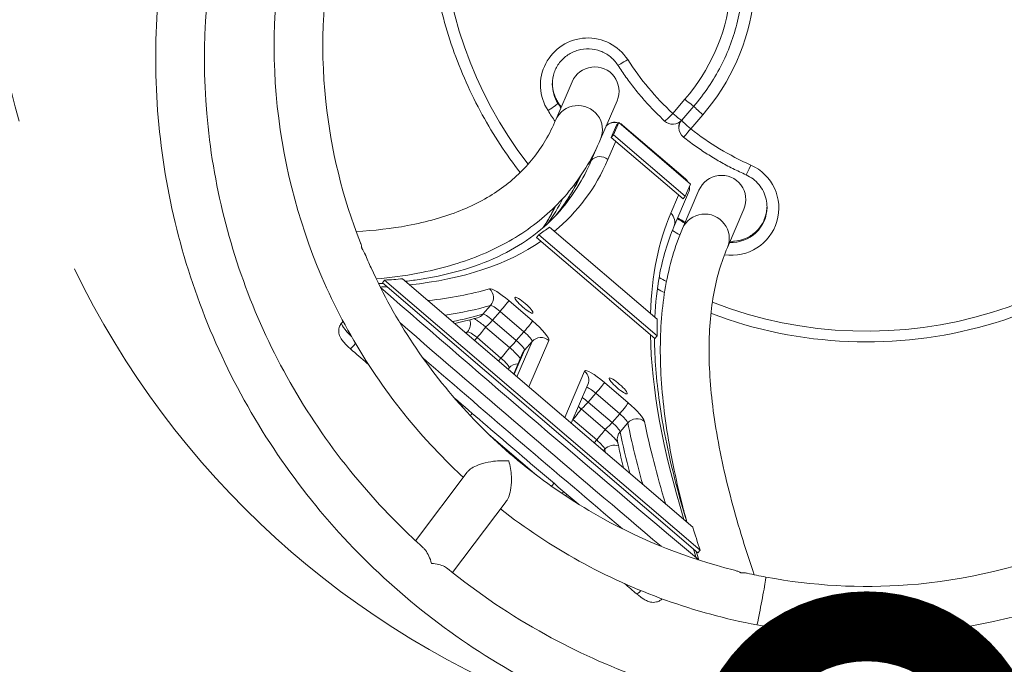
# Model space of a CAD drawing. Extents: x -14271 to -7971, y 8866 to 13321.
# Drawn here: x -9168 to -9088, y 10180 to 10232 of the extents above; entities that cross this region are included whole.
import ezdxf

# ---------------------------------------------------------------- set-up
doc = ezdxf.new("R2010")
doc.units = 0
doc.header["$MEASUREMENT"] = 0
doc.header["$PDMODE"] = 1
doc.linetypes.add('PHANTOM', pattern=[63.5, 31.75, -6.35, 6.35, -6.35, 6.35, -6.35])
doc.layers.get('0').update_dxf_attribs({"linetype": 'CONTINUOUS'})
doc.layers.get('DefPoints').update_dxf_attribs({"linetype": 'CONTINUOUS'})
for name, color, linetype, lineweight in [('FRAM3', 1, 'CONTINUOUS', 50), ('外形線', 7, 'CONTINUOUS', 18), ('寸法線', 3, 'CONTINUOUS', 18), ('想像線', 11, 'PHANTOM', 13)]:
    doc.layers.add(name, color=color, linetype=linetype, lineweight=lineweight)
doc.styles.get("Standard").update_dxf_attribs({"font": 'TXT.SHX', "bigfont": 'bigfont.shx'})
doc.dimstyles.new('100-15', dxfattribs={"dimscale": 15, "dimtxt": 3, "dimasz": 3, "dimexe": 0, "dimexo": 1, "dimgap": 1, "dimtad": 3, "dimdec": 0, "dimlfac": 6.666667, "dimdsep": 46, "dimtxsty": 'Standard', "dimblk": 'DOTSMALL', "dimcen": 0, "dimclrd": 256, "dimclre": 256, "dimclrt": 7, "dimadec": 3, "dimazin": 2, "dimtfac": 1, "dimtdec": 0, "dimtix": 1, "dimtmove": 2, "dimatfit": 2, "dimldrblk": 'OPEN', "dimfxl": 0, "dimtolj": 1, "dimlwd": -1, "dimlwe": -1, "dimarcsym": 0})

# ---------------------------------------------------------------- blocks, each defined once
blk = doc.blocks.new('_DotSmall')
at = {"layer": 'FRAM3', "color": 0, "const_width": 0.5}
blk.add_lwpolyline([(-0.0625, 0, 1), (0.0625, 0, 1)], format="xyb", close=True, dxfattribs=at)
blk = doc.blocks.new('*D17')
at = {"layer": 'DefPoints', "color": 0}
for p in [(-9099.367, 10583.515), (-9099.367, 9902.026), (-8611.607, 9902.026)]:
    blk.add_point(p, dxfattribs=at)
at = {"layer": '寸法線'}
for p, q in [((-9084.367, 10583.515), (-8611.607, 10583.515)), ((-8611.607, 10583.515), (-8611.607, 9902.026)), ((-9084.367, 9902.026), (-8611.607, 9902.026))]:
    blk.add_line(p, q, dxfattribs=at)
at = {"layer": '寸法線', "xscale": 45, "yscale": 45, "zscale": 45}
for p, rotation in [((-8611.607, 10583.515), 90), ((-8611.607, 9902.026), 270)]:
    blk.add_blockref('_DotSmall', p, dxfattribs=dict(at, rotation=rotation))
at = {"layer": '寸法線', "color": 7, "insert": (-8649.107, 10242.771), "char_height": 45, "attachment_point": 5, "rotation": 90}
blk.add_mtext('\\A1;4600', dxfattribs=at)
blk = doc.blocks.new('_OPEN')
at = {"color": 0, "linetype": 'ByBlock'}
for p, q in [((-1, 0.1667), (0, 0)), ((0, 0), (-1, -0.1667)), ((0, 0), (-1, 0))]:
    blk.add_line(p, q, dxfattribs=at)
blk = doc.blocks.new('*D19')
at = {"layer": 'DefPoints', "color": 0}
for p in [(-9099.327, 10172.026), (-9099.367, 9902.026), (-9099.367, 9902.026)]:
    blk.add_point(p, dxfattribs=at)
at = {"layer": '寸法線'}
for p, q in [((-9114.327, 10172.026), (-9099.367, 10172.026)), ((-9099.367, 10172.026), (-9099.367, 9902.026)), ((-9114.367, 9902.026), (-9099.367, 9902.026))]:
    blk.add_line(p, q, dxfattribs=at)
at = {"layer": '寸法線', "xscale": 45, "yscale": 45, "zscale": 45}
for p, rotation in [((-9099.367, 10172.026), 90), ((-9099.367, 9902.026), 270)]:
    blk.add_blockref('_DotSmall', p, dxfattribs=dict(at, rotation=rotation))
at = {"layer": '寸法線', "color": 7, "insert": (-9136.867, 10037.026), "char_height": 45, "attachment_point": 5, "rotation": 90}
blk.add_mtext('\\A1;1800', dxfattribs=at)

msp = doc.modelspace()

# ---------------------------------------------------------------- linework, layer by layer
at = {"layer": '外形線'}
for p, q in [((-9124.383, 10224.032), (-9123.068, 10227.104)), ((-9124.21, 10225.379), (-9124.21, 10225.462)), ((-9120.779, 10222.489), (-9119.454, 10225.584)), ((-9114.978, 10224.558), (-9113.999, 10225.692)), ((-9113.278, 10225.153), (-9114.256, 10224.019)), ((-9119.321, 10223.823), (-9119.742, 10222.841)), ((-9119.506, 10223.613), (-9119.321, 10223.823)), ((-9119.321, 10223.823), (-9113.543, 10218.875)), ((-9112.554, 10224.455), (-9113.533, 10223.321)), ((-9119.506, 10223.613), (-9119.927, 10222.63)), ((-9119.015, 10223.605), (-9119.029, 10223.573)), ((-9113.959, 10219.275), (-9119.015, 10223.605)), ((-9119.013, 10223.622), (-9113.956, 10219.293)), ((-9114.485, 10223.404), (-9114.485, 10223.487)), ((-9119.565, 10222.32), (-9120.196, 10220.849)), ((-9119.927, 10222.63), (-9119.742, 10222.841)), ((-9114.148, 10217.681), (-9119.927, 10222.63)), ((-9113.964, 10217.892), (-9119.742, 10222.841)), ((-9121.535, 10220.762), (-9121.082, 10221.82)), ((-9121.811, 10220.446), (-9121.535, 10220.762)), ((-9113.973, 10219.243), (-9113.959, 10219.275)), ((-9114.187, 10215.301), (-9112.871, 10218.373)), ((-9113.964, 10217.892), (-9113.543, 10218.875)), ((-9115.139, 10216.519), (-9114.509, 10217.991)), ((-9113.7, 10218.194), (-9114.881, 10215.439)), ((-9114.148, 10217.681), (-9113.964, 10217.892)), ((-9110.583, 10213.757), (-9109.258, 10216.852)), ((-9124.899, 10215.413), (-9116.23, 10207.99)), ((-9125.927, 10214.582), (-9125.743, 10214.792)), ((-9116.413, 10206.434), (-9125.927, 10214.582)), ((-9116.228, 10206.645), (-9125.743, 10214.792)), ((-9138.338, 10210.929), (-9138.154, 10211.14)), ((-9112.768, 10189.401), (-9138.154, 10211.14)), ((-9136.713, 10211.249), (-9113.367, 10191.258)), ((-9112.952, 10189.19), (-9138.338, 10210.929)), ((-9130.25, 10208.395), (-9129.633, 10209.1)), ((-9128.176, 10209.496), (-9126.256, 10207.852)), ((-9128.863, 10208.627), (-9129.48, 10207.921)), ((-9126.943, 10206.983), (-9128.863, 10208.627)), ((-9141.604, 10207.709), (-9141.499, 10207.829)), ((-9128.11, 10205.717), (-9130.029, 10207.361)), ((-9129.48, 10207.921), (-9127.56, 10206.277)), ((-9131.59, 10206.862), (-9131.484, 10206.983)), ((-9130.714, 10206.51), (-9130.913, 10206.282)), ((-9128.794, 10204.866), (-9130.714, 10206.51)), ((-9127.56, 10206.277), (-9126.943, 10206.983)), ((-9116.413, 10206.434), (-9116.228, 10206.645)), ((-9127.506, 10203.365), (-9126.291, 10206.2)), ((-9126.291, 10206.2), (-9126.908, 10205.495)), ((-9124.952, 10206.287), (-9126.553, 10202.549)), ((-9128.993, 10204.639), (-9128.794, 10204.866)), ((-9127.772, 10203.593), (-9127.061, 10205.251)), ((-9126.908, 10205.495), (-9127.736, 10203.562)), ((-9128.142, 10204.084), (-9128.229, 10203.984)), ((-9128.197, 10203.957), (-9128.142, 10204.084)), ((-9123.664, 10200.075), (-9122.063, 10203.813)), ((-9123.136, 10199.623), (-9121.804, 10202.733)), ((-9120.478, 10202.904), (-9118.558, 10201.26)), ((-9121.165, 10202.034), (-9121.782, 10201.329)), ((-9119.245, 10200.391), (-9121.165, 10202.034)), ((-9121.782, 10201.329), (-9119.862, 10199.685)), ((-9120.412, 10199.125), (-9122.331, 10200.769)), ((-9119.862, 10199.685), (-9119.245, 10200.391)), ((-9121.096, 10198.274), (-9123.011, 10199.914)), ((-9118.592, 10199.645), (-9119.209, 10198.94)), ((-9125.922, 10195.427), (-9129.771, 10198.723)), ((-9121.295, 10198.047), (-9121.096, 10198.274)), ((-9120.442, 10197.529), (-9120.548, 10197.407)), ((-9135.664, 10190.165), (-9131.514, 10195.676)), ((-9132.686, 10187.603), (-9128.385, 10193.315)), ((-9112.952, 10189.19), (-9112.768, 10189.401))]:
    msp.add_line(p, q, dxfattribs=at)
at = {"layer": '外形線', "extrusion": (0, 0, -1)}
for centre, start, end in [((9119.632, 10222.899), 43.54883, 108.0268), ((9119.632, 10222.899), 112.2854, 130.5739), ((9114.978, 10224.641), 220.78987, 312.96091), ((9113.533, 10223.487), 359.99999, 24.69304), ((9113.533, 10223.404), 308.18764, 359.99999), ((9114.576, 10218.569), 130.5739, 148.86241), ((9114.576, 10218.569), 173.74181, 203.18745)]:
    msp.add_arc(centre, 0.952, start, end, dxfattribs=at)
at = {"layer": '外形線'}
for centre, major_axis, ratio, start_param, end_param in [((-9099.367, 10241.194), (34.29, 0), 0.996195, 2.544219, 3.793775), ((-9125.793, 10235.792), (15.552, 0), 0.996195, 5.573153, 6.162522), ((-9118.6, 10228.969), (-0.8, -0.516), 0.073329, 0, 1.523545), ((-9099.367, 10241.194), (22.86, 0), 0.996195, 3.712605, 3.960678), ((-9121.806, 10226.917), (2.858, 0), 0.996195, 3.141593, 3.712605), ((-9122.581, 10223.26), (1.802, -0.772), 0.982346, 0, 3.141593), ((-9099.367, 10241.277), (29.528, 0), 0.996195, 3.712605, 3.727713), ((-9119.632, 10222.899), (0.876, -0.375), 0.982346, 1.666772, 2.78622), ((-9114.978, 10224.641), (-0.649, -0.697), 0.059518, 0, 1.506971), ((-9113.533, 10223.487), (0.952, 0), 0.996195, 2.707891, 3.141593), ((-9119.632, 10222.899), (0.876, -0.375), 0.982346, 1.262229, 1.527616), ((-9099.367, 10241.194), (22.86, 0), 0.996195, 4.044035, 4.292108), ((-9099.367, 10241.194), (34.29, 0), 0.996195, 4.341639, 5.677732), ((-9470.096, 10519.24), (-346.025, 302.543), 0.178238, 3.141593, 3.199363), ((-9120.813, 10220.143), (0.876, -0.375), 0.982346, 1.262229, 2.833025), ((-9114.576, 10218.569), (0.876, -0.375), 0.982346, 0.996842, 1.262229), ((-9114.576, 10218.569), (0.876, -0.375), 0.982346, 0, 0.513923), ((-9471.947, 10517.123), (-346.025, 302.543), 0.178238, 3.159033, 3.187241), ((-9112.385, 10214.529), (1.802, -0.772), 0.982346, 0, 3.141593), ((-9110.249, 10217.021), (2.857, 0), 0.996195, 4.658337, 6.283185), ((-9115.756, 10215.814), (0.876, -0.375), 0.982346, 0, 1.262229), ((-9099.367, 10241.277), (29.527, 0), 0.996195, 4.170123, 4.19376), ((-9099.367, 10241.194), (34.29, 0), 0.996195, 4.203619, 4.223253), ((-9097.876, 10264.888), (-285.75, 249.843), 0.178238, 1.584509, 1.672809), ((-9469.479, 10519.945), (-348.176, 304.424), 0.178238, 2.979337, 3.027801), ((-9128.933, 10208.463), (-0.717, 0.627), 0.178238, 4.770159, 6.169394), ((-9128.793, 10208.79), (-0.62, -0.723), 0.056813, 1.391307, 2.962104), ((-9470.713, 10518.534), (-348.893, 305.051), 0.178238, 3.002777, 3.027801), ((-9140.17, 10206.455), (-1.434, 1.254), 0.178238, 0, 1.263519), ((-9130.644, 10206.674), (-0.62, -0.723), 0.056813, 1.391307, 2.887407), ((-9129.41, 10208.085), (-0.62, -0.723), 0.056813, 0, 1.391307), ((-9126.873, 10207.147), (-0.62, -0.723), 0.056813, 1.391307, 2.962104), ((-9130.784, 10206.346), (-0.717, 0.627), 0.178238, 4.770159, 6.169394), ((-9127.014, 10206.819), (-0.717, 0.627), 0.178238, 3.199363, 4.770159), ((-9128.724, 10205.03), (-0.62, -0.723), 0.056813, 1.391307, 2.887414), ((-9127.49, 10206.441), (-0.62, -0.723), 0.056813, 0, 1.391307), ((-9099.11, 10263.477), (-286.467, 250.47), 0.178238, 1.601054, 1.656637), ((-9128.864, 10204.702), (-0.717, 0.627), 0.178238, 3.199363, 4.770159), ((-9121.235, 10201.871), (-0.717, 0.627), 0.178238, 4.770159, 6.02477), ((-9121.095, 10202.198), (-0.62, -0.723), 0.056813, 1.391307, 2.962104), ((-9121.712, 10201.493), (-0.62, -0.723), 0.056813, 0, 1.391307), ((-9119.175, 10200.554), (-0.62, -0.723), 0.056813, 1.391307, 2.962104), ((-9122.946, 10200.082), (-0.62, -0.723), 0.056813, 1.409559, 2.887407), ((-9119.315, 10200.227), (-0.717, 0.627), 0.178238, 3.370924, 4.770159), ((-9119.792, 10199.849), (-0.62, -0.723), 0.056813, 0, 1.391307), ((-8765.856, 9917.423), (-348.176, 304.424), 0.178238, 0.229331, 0.277795), ((-9121.026, 10198.438), (-0.62, -0.723), 0.056813, 1.391307, 2.887414), ((-8767.09, 9916.012), (-348.893, 305.051), 0.178238, 0.229331, 0.254355), ((-9121.166, 10198.11), (-0.717, 0.627), 0.178238, 3.370924, 4.770159), ((-9123.47, 10193.257), (0.853, 0.423), 0.903672, 1.411512, 1.651245), ((-9123.341, 10192.995), (0.853, 0.423), 0.903672, 1.262479, 1.474447), ((-9113.694, 10188.073), (0.901, 0.308), 0.940019, 0.316742, 0.54979)]:
    msp.add_ellipse(centre, major_axis=major_axis, ratio=ratio, start_param=start_param, end_param=end_param, dxfattribs=at)
at = {"layer": '外形線', "extrusion": (0, 0, -1)}
for centre, major_axis, ratio, start_param, end_param in [((-9125.793, 10235.792), (-17.457, 0), 0.996195, 3.262256, 3.851625), ((-9121.806, 10226.834), (-3.81, 0), 0.996195, 5.712173, 8.853766), ((-9121.261, 10226.344), (1.653, 1.071), 0.993063, 4.117746, 7.259339), ((-9121.806, 10227), (-2.858, 0), 0.996195, 5.712173, 6.268594), ((-9125.011, 10224.866), (0.8, 0.516), 0.073329, 0.047251, 1.618047), ((-9125.011, 10224.949), (0.8, 0.516), 0.073329, 0, 0.047251), ((-9099.367, 10241.36), (-29.528, 0), 0.996195, 5.695741, 5.712173), ((-9113.999, 10225.775), (0.721, -0.622), 0.066094, 0, 1.513828), ((-9099.367, 10241.194), (-30.48, 0), 0.996195, 5.677954, 5.712173), ((-9112.554, 10224.538), (0.721, -0.622), 0.066094, 1.513828, 3.061018), ((-9114.978, 10224.641), (0.721, -0.622), 0.066094, 0, 1.513828), ((-9113.533, 10223.404), (-0.952, 0), 0.996195, 0, 0.66785), ((-9113.533, 10223.404), (0.721, -0.622), 0.066094, 1.513828, 3.061016), ((-9119.632, 10222.899), (0.62, 0.723), 0.056813, 0, 0.179489), ((-9113.533, 10223.404), (0.589, 0.749), 0.05401, 1.639354, 3.141593), ((-9469.479, 10519.945), (346.742, -303.17), 0.178238, 6.225415, 6.312942), ((-9110.249, 10216.938), (-3.81, 0), 0.996195, 1.991077, 4.861579), ((-9108.694, 10220.486), (0.387, 0.87), 0.035561, 1.650502, 3.141593), ((-9470.713, 10518.534), (346.025, -302.543), 0.178238, 6.231986, 6.277372), ((-9114.576, 10218.569), (0.62, 0.723), 0.056813, 0, 0.179489), ((-9111.064, 10217.613), (1.653, 1.071), 0.993063, 4.117746, 7.259339), ((-9122.663, 10218.027), (-0.876, 0.375), 0.982346, 1.030797, 1.135249), ((-9472.564, 10516.417), (346.025, -302.543), 0.178238, 6.235944, 6.259931), ((-9110.249, 10217.104), (-2.857, 0), 0.996195, 3.156184, 4.754233), ((-8765.856, 9917.423), (346.742, -303.17), 0.178238, 2.996296, 3.083823), ((-9099.367, 10241.36), (-29.527, 0), 0.996195, 5.229903, 5.253537), ((-9469.295, 10520.156), (346.383, -302.857), 0.178238, 0.03327, 0.04575), ((-9099.367, 10241.194), (-30.48, 0), 0.996195, 5.228203, 5.251257), ((-9469.479, 10519.945), (346.742, -303.17), 0.178238, 0.045643, 0.163356), ((-9469.295, 10520.156), (346.383, -302.857), 0.178238, 0.167085, 0.179845), ((-9469.479, 10519.945), (346.742, -303.17), 0.178238, 0.179595, 0.184277), ((-9128.316, 10209.168), (1.434, -1.254), 0.178238, 3.255384, 4.654619), ((-9130.333, 10209.738), (-0.265, 0.915), 0.977624, 1.010872, 2.581668), ((-9133.262, 10208.215), (1.434, -1.254), 0.178238, 3.261581, 3.303848), ((-9135.259, 10208.789), (-0.104, 0.947), 0.971063, 0.842515, 0.980969), ((-9470.096, 10519.24), (348.893, -305.051), 0.178238, 0.113791, 0.150379), ((-9132.184, 10207.621), (-0.265, 0.915), 0.977624, 1.499814, 2.581668), ((-9130.95, 10209.032), (-0.265, 0.915), 0.977624, 2.581668, 3.141593), ((-9129.55, 10207.757), (0.717, -0.627), 0.178238, 3.255384, 4.654619), ((-8765.672, 9917.634), (346.383, -302.857), 0.178238, 2.980303, 2.992783), ((-9098.493, 10264.183), (286.467, -250.47), 0.178238, 1.4763, 1.549194), ((-9126.397, 10207.525), (1.434, -1.254), 0.178238, 4.654619, 6.225415), ((-9471.947, 10517.123), (348.893, -305.051), 0.178238, 0.113791, 0.115767), ((-9125.569, 10205.582), (-0.876, 0.375), 0.982346, 0.308567, 1.879364), ((-8765.856, 9917.423), (346.742, -303.17), 0.178238, 2.862697, 2.98041), ((-9140.269, 10206.316), (0.625, 0.719), 0.017297, 1.9591, 3.141593), ((-9127.631, 10206.113), (0.717, -0.627), 0.178238, 4.654619, 6.225415), ((-9126.186, 10204.876), (-0.876, 0.375), 0.982346, 0, 0.308567), ((-9127.42, 10203.465), (-0.876, 0.375), 0.982346, 0.308567, 1.167326), ((-9120.618, 10202.576), (1.434, -1.254), 0.178238, 3.083823, 4.654619), ((-9122.68, 10203.108), (-0.876, 0.375), 0.982346, 1.879364, 3.141593), ((-9121.852, 10201.165), (0.717, -0.627), 0.178238, 3.970901, 4.654619), ((-9132.982, 10201.252), (0.173, 0.937), 0.942534, 1.395127, 1.522414), ((-9132.758, 10201.21), (0.173, 0.937), 0.942534, 1.544051, 1.702108), ((-9118.699, 10200.932), (1.434, -1.254), 0.178238, 4.654619, 6.053854), ((-9131.308, 10200.263), (0.62, 0.723), 0.056813, 1.309029, 1.566091), ((-9117.868, 10199.064), (-0.933, -0.189), 0.958225, 0.897995, 2.468791), ((-9119.932, 10199.521), (0.717, -0.627), 0.178238, 4.654619, 6.053854), ((-8766.473, 9916.717), (348.893, -305.051), 0.178238, 2.875674, 2.912262), ((-9118.485, 10198.358), (-0.933, -0.189), 0.958225, 0, 0.897995), ((-9119.719, 10196.947), (-0.933, -0.189), 0.958225, 0.897995, 2.171725), ((-8768.324, 9914.601), (348.893, -305.051), 0.178238, 2.910286, 2.912262), ((-9124.736, 10194.635), (0.62, 0.723), 0.056813, 1.309821, 1.6336), ((-9123.341, 10192.995), (0.617, 0.725), 0.073339, 0.904096, 0.984955), ((-9116.181, 10192.452), (-0.912, -0.276), 0.946264, 2.419403, 2.557856), ((-9117.004, 10194.293), (1.434, -1.254), 0.178238, 6.00539, 6.047658), ((-8765.672, 9917.634), (346.383, -302.857), 0.178238, 2.846207, 2.858968), ((-8765.856, 9917.423), (346.742, -303.17), 0.178238, 2.841525, 2.846458), ((-9113.694, 10188.073), (0.614, 0.728), 0.100205, 0.180112, 0.478428), ((-9107.841, 10185.313), (0.362, 1.927), 0.016155, 0, 3.141593), ((-9107.841, 10185.313), (0.362, 1.927), 0.016155, 0, 3.141593), ((-9117.251, 10186.606), (0.614, 0.728), 0.096238, 2.166052, 3.141593)]:
    msp.add_ellipse(centre, major_axis=major_axis, ratio=ratio, start_param=start_param, end_param=end_param, dxfattribs=at)
for centre in [(-9126.948, 10209.118), (-9119.364, 10202.624)]:
    msp.add_ellipse(centre, major_axis=(0.717, -0.627), ratio=0.178238, dxfattribs=at)
at = {"layer": '外形線'}
for points, knots in [([(-9109.969, 10173.013), (-9115.966, 10174.14), (-9121.779, 10176.231), (-9132.452, 10182.13), (-9137.31, 10185.936), (-9145.578, 10194.881), (-9148.987, 10200.016), (-9154.011, 10211.097), (-9155.626, 10217.04), (-9156.896, 10229.132), (-9156.553, 10235.279), (-9153.942, 10247.154), (-9151.675, 10252.881), (-9145.447, 10263.336), (-9141.487, 10268.063), (-9132.275, 10276.036), (-9127.023, 10279.281), (-9115.76, 10283.963), (-9109.75, 10285.398), (-9098.691, 10286.228), (-9093.667, 10285.95), (-9088.765, 10285.029)], [1.75723, 1.75723, 1.75723, 1.75723, 2.077306, 2.077306, 2.39735, 2.39735, 2.717343, 2.717343, 3.037289, 3.037289, 3.357208, 3.357208, 3.677134, 3.677134, 3.997095, 3.997095, 4.317107, 4.317107, 4.637164, 4.637164, 4.898823, 4.898823, 4.898823, 4.898823]), ([(-9088.765, 10285.029), (-9082.768, 10283.902), (-9076.954, 10281.811), (-9066.281, 10275.912), (-9061.423, 10272.105), (-9053.155, 10263.161), (-9049.746, 10258.025), (-9044.722, 10246.945), (-9043.108, 10241.002), (-9041.837, 10228.91), (-9042.181, 10222.763), (-9044.792, 10210.887), (-9047.059, 10205.16), (-9053.286, 10194.705), (-9057.246, 10189.979), (-9066.459, 10182.006), (-9071.71, 10178.76), (-9082.973, 10174.079), (-9088.983, 10172.644), (-9100.043, 10171.814), (-9105.066, 10172.092), (-9109.969, 10173.013)], [4.898823, 4.898823, 4.898823, 4.898823, 5.218899, 5.218899, 5.538942, 5.538942, 5.858936, 5.858936, 6.178882, 6.178882, 6.498801, 6.498801, 6.818726, 6.818726, 7.138687, 7.138687, 7.458699, 7.458699, 7.778757, 7.778757, 8.040415, 8.040415, 8.040415, 8.040415]), ([(-9089.489, 10281.175), (-9083.904, 10280.126), (-9078.491, 10278.18), (-9068.552, 10272.688), (-9064.027, 10269.145), (-9056.326, 10260.818), (-9053.15, 10256.036), (-9048.469, 10245.718), (-9046.965, 10240.183), (-9045.876, 10229.84), (-9046.018, 10225.061), (-9046.792, 10220.385)], [4.898823, 4.898823, 4.898823, 4.898823, 5.218738, 5.218738, 5.538689, 5.538689, 5.858696, 5.858696, 6.178757, 6.178757, 6.446638, 6.446638, 6.446638, 6.446638]), ([(-9135.079, 10189.63), (-9136.29, 10190.72), (-9137.451, 10191.865), (-9142.407, 10197.224), (-9145.583, 10202.006), (-9150.264, 10212.324), (-9151.769, 10217.859), (-9152.954, 10229.12), (-9152.634, 10234.846), (-9150.201, 10245.908), (-9148.089, 10251.242), (-9142.286, 10260.98), (-9138.596, 10265.382), (-9130.013, 10272.806), (-9125.121, 10275.828), (-9119.256, 10278.264), (-9118.633, 10278.509), (-9118.006, 10278.742)], [2.305217, 2.305217, 2.305217, 2.305217, 2.397097, 2.397097, 2.717104, 2.717104, 3.037164, 3.037164, 3.357254, 3.357254, 3.677337, 3.677337, 3.99738, 3.99738, 4.317367, 4.317367, 4.355072, 4.355072, 4.355072, 4.355072]), ([(-9090.53, 10276.753), (-9085.532, 10275.814), (-9080.686, 10274.071), (-9071.79, 10269.155), (-9067.741, 10265.981), (-9060.849, 10258.526), (-9058.008, 10254.245), (-9053.821, 10245.009), (-9052.475, 10240.056), (-9051.526, 10231.024), (-9051.617, 10226.978), (-9052.216, 10223.008)], [4.898823, 4.898823, 4.898823, 4.898823, 5.218914, 5.218914, 5.538966, 5.538966, 5.858958, 5.858958, 6.178893, 6.178893, 6.432379, 6.432379, 6.432379, 6.432379]), ([(-9131.822, 10195.268), (-9132.728, 10196.106), (-9133.601, 10196.98), (-9137.884, 10201.614), (-9140.725, 10205.895), (-9144.913, 10215.131), (-9146.258, 10220.084), (-9147.317, 10230.163), (-9147.031, 10235.286), (-9144.855, 10245.185), (-9142.965, 10249.958), (-9137.775, 10258.672), (-9134.474, 10262.612), (-9126.796, 10269.257), (-9122.419, 10271.963), (-9117.502, 10274.006), (-9117.279, 10274.097), (-9117.054, 10274.187)], [2.319561, 2.319561, 2.319561, 2.319561, 2.397373, 2.397373, 2.717365, 2.717365, 3.037301, 3.037301, 3.357204, 3.357204, 3.677115, 3.677115, 3.997068, 3.997068, 4.317082, 4.317082, 4.332293, 4.332293, 4.332293, 4.332293]), ([(-9140.099, 10214.141), (-9141.537, 10217.788), (-9142.478, 10221.63), (-9143.375, 10230.152), (-9143.112, 10234.853), (-9141.114, 10243.938), (-9139.38, 10248.319), (-9135.399, 10254.999), (-9133.511, 10257.509), (-9131.376, 10259.789)], [2.767399, 2.767399, 2.767399, 2.767399, 3.037149, 3.037149, 3.357259, 3.357259, 3.677361, 3.677361, 3.891977, 3.891977, 3.891977, 3.891977]), ([(-9134.609, 10241.277), (-9134.609, 10239.327), (-9134.446, 10237.377), (-9133.797, 10233.531), (-9133.311, 10231.635), (-9132.03, 10227.95), (-9131.236, 10226.16), (-9129.406, 10222.822), (-9128.385, 10221.266), (-9127.247, 10219.8)], [3.1415928, 3.1415928, 3.1415928, 3.1415928, 3.3081893, 3.3081893, 3.4747858, 3.4747858, 3.6413823, 3.6413823, 3.7997164, 3.7997164, 3.7997164, 3.7997164]), ([(-9113.278, 10225.153), (-9112.855, 10225.643), (-9112.461, 10226.158), (-9111.737, 10227.23), (-9111.407, 10227.788), (-9110.814, 10228.937), (-9110.552, 10229.53), (-9110.099, 10230.741), (-9109.909, 10231.36), (-9109.602, 10232.616), (-9109.486, 10233.253), (-9109.408, 10233.895)], [5.573153, 5.573153, 5.573153, 5.573153, 5.6910268, 5.6910268, 5.8089007, 5.8089007, 5.9267745, 5.9267745, 6.0446484, 6.0446484, 6.1625223, 6.1625223, 6.1625223, 6.1625223]), ([(-9119.401, 10228.453), (-9119.565, 10228.708), (-9119.771, 10228.937), (-9120.246, 10229.319), (-9120.514, 10229.471), (-9121.084, 10229.685), (-9121.386, 10229.746), (-9121.994, 10229.77), (-9122.3, 10229.734), (-9122.885, 10229.567), (-9123.164, 10229.437), (-9123.667, 10229.095), (-9123.891, 10228.884), (-9124.261, 10228.403), (-9124.407, 10228.132), (-9124.606, 10227.558), (-9124.659, 10227.256), (-9124.663, 10226.94), (-9124.663, 10226.929), (-9124.663, 10226.917)], [0.571012, 0.571012, 0.571012, 0.571012, 0.891401, 0.891401, 1.211196, 1.211196, 1.530488, 1.530488, 1.849555, 1.849555, 2.168758, 2.168758, 2.488407, 2.488407, 2.808648, 2.808648, 3.129395, 3.129395, 3.141593, 3.141593, 3.141593, 3.141593]), ([(-9119.401, 10228.453), (-9119.188, 10228.122), (-9118.967, 10227.798), (-9118.508, 10227.159), (-9118.271, 10226.846), (-9117.782, 10226.231), (-9117.53, 10225.929), (-9117.011, 10225.339), (-9116.744, 10225.051), (-9116.195, 10224.487), (-9115.914, 10224.212), (-9115.627, 10223.944)], [3.7126049, 3.7126049, 3.7126049, 3.7126049, 3.7622195, 3.7622195, 3.8118341, 3.8118341, 3.8614487, 3.8614487, 3.9110633, 3.9110633, 3.9606779, 3.9606779, 3.9606779, 3.9606779]), ([(-9124.663, 10226.959), (-9124.661, 10226.865), (-9124.655, 10226.77), (-9124.632, 10226.569), (-9124.614, 10226.463), (-9124.565, 10226.252), (-9124.534, 10226.148), (-9124.461, 10225.945), (-9124.419, 10225.845), (-9124.323, 10225.651), (-9124.269, 10225.556), (-9124.211, 10225.465)], [3.156212, 3.156212, 3.156212, 3.156212, 3.2557952, 3.2557952, 3.3699976, 3.3699976, 3.4842001, 3.4842001, 3.5984025, 3.5984025, 3.7126049, 3.7126049, 3.7126049, 3.7126049]), ([(-9140.446, 10215.049), (-9138.969, 10215.13), (-9137.59, 10215.291), (-9134.757, 10215.816), (-9133.352, 10216.217), (-9130.835, 10217.226), (-9129.724, 10217.833), (-9127.77, 10219.244), (-9126.928, 10220.047), (-9125.48, 10221.869), (-9124.873, 10222.888), (-9124.383, 10224.032)], [1.3901846, 1.3901846, 1.3901846, 1.3901846, 1.4308155, 1.4308155, 1.4802532, 1.4802532, 1.5296908, 1.5296908, 1.5791285, 1.5791285, 1.6285662, 1.6285662, 1.6285662, 1.6285662]), ([(-9138.83, 10211.235), (-9137.669, 10211.339), (-9136.553, 10211.492), (-9133.719, 10212.029), (-9132.076, 10212.499), (-9129.045, 10213.726), (-9127.657, 10214.484), (-9125.165, 10216.295), (-9124.062, 10217.348), (-9122.177, 10219.726), (-9121.396, 10221.05), (-9120.779, 10222.489)], [1.402022, 1.402022, 1.402022, 1.402022, 1.4318819, 1.4318819, 1.481053, 1.481053, 1.5302241, 1.5302241, 1.5793951, 1.5793951, 1.6285662, 1.6285662, 1.6285662, 1.6285662]), ([(-9114.122, 10222.655), (-9113.813, 10222.412), (-9113.498, 10222.177), (-9112.856, 10221.722), (-9112.53, 10221.502), (-9111.866, 10221.079), (-9111.529, 10220.876), (-9110.845, 10220.486), (-9110.499, 10220.3), (-9109.796, 10219.945), (-9109.441, 10219.776), (-9109.081, 10219.616)], [4.0440354, 4.0440354, 4.0440354, 4.0440354, 4.09365, 4.09365, 4.1432646, 4.1432646, 4.1928792, 4.1928792, 4.2424938, 4.2424938, 4.2921084, 4.2921084, 4.2921084, 4.2921084]), ([(-9111.905, 10208.463), (-9111.888, 10208.456), (-9111.871, 10208.45), (-9108.339, 10207.116), (-9104.609, 10206.354), (-9097.097, 10206.038), (-9093.316, 10206.484), (-9086.085, 10208.539), (-9082.636, 10210.148), (-9076.422, 10214.364), (-9073.656, 10216.972), (-9071.15, 10220.237), (-9070.932, 10220.53), (-9070.719, 10220.827)], [4.348613, 4.348613, 4.348613, 4.348613, 4.350152, 4.350152, 4.6702, 4.6702, 4.990265, 4.990265, 5.31032, 5.31032, 5.630344, 5.630344, 5.661526, 5.661526, 5.661526, 5.661526]), ([(-9122.507, 10219.361), (-9122.568, 10219.229), (-9122.632, 10219.099), (-9122.834, 10218.695), (-9122.979, 10218.427), (-9123.282, 10217.905), (-9123.441, 10217.65), (-9123.773, 10217.154), (-9123.946, 10216.912), (-9124.211, 10216.566), (-9124.298, 10216.457), (-9124.386, 10216.349)], [4.66073437, 4.66073437, 4.66073437, 4.66073437, 4.66617306, 4.66617306, 4.67772704, 4.67772704, 4.68928102, 4.68928102, 4.700835, 4.700835, 4.70628339, 4.70628339, 4.70628339, 4.70628339]), ([(-9107.391, 10217.021), (-9107.391, 10217.239), (-9107.416, 10217.456), (-9107.516, 10217.881), (-9107.591, 10218.087), (-9107.785, 10218.477), (-9107.905, 10218.662), (-9108.184, 10218.998), (-9108.343, 10219.15), (-9108.691, 10219.415), (-9108.881, 10219.527), (-9109.081, 10219.616)], [0, 0, 0, 0, 0.230103, 0.230103, 0.460206, 0.460206, 0.690309, 0.690309, 0.920413, 0.920413, 1.150516, 1.150516, 1.150516, 1.150516]), ([(-9052.966, 10219.139), (-9054.075, 10214.463), (-9055.902, 10209.957), (-9060.959, 10201.468), (-9064.259, 10197.529), (-9071.938, 10190.883), (-9076.314, 10188.178), (-9085.702, 10184.275), (-9090.712, 10183.079), (-9099.93, 10182.387), (-9104.117, 10182.619), (-9108.203, 10183.387)], [6.51532, 6.51532, 6.51532, 6.51532, 6.818708, 6.818708, 7.138661, 7.138661, 7.458675, 7.458675, 7.778744, 7.778744, 8.040415, 8.040415, 8.040415, 8.040415]), ([(-9047.247, 10217.983), (-9047.27, 10217.877), (-9047.293, 10217.771), (-9048.532, 10212.134), (-9050.644, 10206.799), (-9056.447, 10197.062), (-9060.137, 10192.66), (-9068.721, 10185.236), (-9073.613, 10182.214), (-9084.104, 10177.856), (-9089.702, 10176.521), (-9100.002, 10175.749), (-9104.68, 10176.009), (-9109.245, 10176.866)], [6.492712, 6.492712, 6.492712, 6.492712, 6.498846, 6.498846, 6.81893, 6.81893, 7.138973, 7.138973, 7.45896, 7.45896, 7.778895, 7.778895, 8.040415, 8.040415, 8.040415, 8.040415]), ([(-9124.071, 10216.696), (-9124.693, 10215.985), (-9125.388, 10215.339), (-9126.93, 10214.171), (-9127.778, 10213.649), (-9129.632, 10212.733), (-9130.638, 10212.338), (-9132.81, 10211.679), (-9133.977, 10211.414), (-9135.631, 10211.152), (-9136.048, 10211.095), (-9136.474, 10211.045)], [4.712389, 4.712389, 4.712389, 4.712389, 4.7492945, 4.7492945, 4.7862, 4.7862, 4.8231054, 4.8231054, 4.8600109, 4.8600109, 4.8721162, 4.8721162, 4.8721162, 4.8721162]), ([(-9124.448, 10217.055), (-9124.48, 10216.987), (-9124.514, 10216.92), (-9124.685, 10216.578), (-9124.829, 10216.31), (-9125.116, 10215.817), (-9125.256, 10215.591), (-9125.402, 10215.369)], [4.66334863, 4.66334863, 4.66334863, 4.66334863, 4.66617306, 4.66617306, 4.67772704, 4.67772704, 4.6879786, 4.6879786, 4.6879786, 4.6879786]), ([(-9110.367, 10214.263), (-9110.119, 10214.253), (-9109.871, 10214.275), (-9109.332, 10214.394), (-9109.046, 10214.507), (-9108.523, 10214.818), (-9108.287, 10215.015), (-9107.888, 10215.473), (-9107.726, 10215.734), (-9107.492, 10216.295), (-9107.421, 10216.594), (-9107.395, 10216.952), (-9107.392, 10217.007), (-9107.391, 10217.062)], [4.671131, 4.671131, 4.671131, 4.671131, 4.930561, 4.930561, 5.249711, 5.249711, 5.569258, 5.569258, 5.889386, 5.889386, 6.210054, 6.210054, 6.268566, 6.268566, 6.268566, 6.268566]), ([(-9114.576, 10216.15), (-9114.429, 10216.063), (-9114.282, 10215.976), (-9114.081, 10215.86), (-9114.027, 10215.83), (-9113.974, 10215.799)], [4.17133709, 4.17133709, 4.17133709, 4.17133709, 4.18870971, 4.18870971, 4.19496987, 4.19496987, 4.19496987, 4.19496987]), ([(-9116.416, 10208.149), (-9116.363, 10209.314), (-9116.241, 10210.416), (-9115.79, 10212.905), (-9115.398, 10214.231), (-9114.881, 10215.439)], [1.42979056, 1.42979056, 1.42979056, 1.42979056, 1.46456696, 1.46456696, 1.51302643, 1.51302643, 1.51302643, 1.51302643]), ([(-9113.835, 10191.659), (-9113.95, 10192.075), (-9114.06, 10192.488), (-9114.754, 10195.178), (-9115.201, 10197.355), (-9115.807, 10201.503), (-9115.966, 10203.475), (-9115.987, 10207.212), (-9115.848, 10208.978), (-9115.258, 10212.302), (-9114.805, 10213.859), (-9114.187, 10215.301)], [1.3070938, 1.3070938, 1.3070938, 1.3070938, 1.3159435, 1.3159435, 1.3652142, 1.3652142, 1.414485, 1.414485, 1.4637557, 1.4637557, 1.5130264, 1.5130264, 1.5130264, 1.5130264]), ([(-9139.994, 10213.714), (-9139.996, 10213.73), (-9139.998, 10213.747), (-9140, 10213.763), (-9140.002, 10213.779), (-9140.005, 10213.795), (-9140.008, 10213.811), (-9140.013, 10213.844), (-9140.02, 10213.875), (-9140.027, 10213.906), (-9140.041, 10213.969), (-9140.059, 10214.03), (-9140.08, 10214.089)], [-0.000023058, -0.000023058, -0.000023058, -0.000023058, 0.000431858, 0.000431858, 0.000431858, 0.000886775, 0.000886775, 0.000886775, 0.001796608, 0.001796608, 0.001796608, 0.003616274, 0.003616274, 0.003616274, 0.003616274]), ([(-9139.767, 10213.32), (-9139.798, 10213.388), (-9139.832, 10213.454), (-9139.87, 10213.52), (-9139.889, 10213.553), (-9139.909, 10213.585), (-9139.929, 10213.618), (-9139.94, 10213.634), (-9139.95, 10213.65), (-9139.961, 10213.666), (-9139.972, 10213.682), (-9139.983, 10213.698), (-9139.994, 10213.714)], [0.048251903, 0.048251903, 0.048251903, 0.048251903, 0.050375824, 0.050375824, 0.050375824, 0.051437784, 0.051437784, 0.051437784, 0.051968764, 0.051968764, 0.051968764, 0.052499744, 0.052499744, 0.052499744, 0.052499744]), ([(-9108.414, 10187.426), (-9109.175, 10189.635), (-9109.816, 10191.745), (-9110.903, 10195.93), (-9111.327, 10197.985), (-9111.898, 10201.844), (-9112.044, 10203.646), (-9112.068, 10206.989), (-9111.945, 10208.528), (-9111.448, 10211.34), (-9111.074, 10212.611), (-9110.583, 10213.757)], [1.2693382, 1.2693382, 1.2693382, 1.2693382, 1.3150077, 1.3150077, 1.3645124, 1.3645124, 1.414017, 1.414017, 1.4635217, 1.4635217, 1.5130264, 1.5130264, 1.5130264, 1.5130264]), ([(-9110.105, 10187.817), (-9113.76, 10188.739), (-9117.295, 10190.133), (-9124.673, 10194.209), (-9128.389, 10197.119), (-9134.713, 10203.957), (-9137.321, 10207.884), (-9139.414, 10212.497), (-9139.58, 10212.876), (-9139.74, 10213.257)], [1.8186893, 1.8186893, 1.8186893, 1.8186893, 2.0771265, 2.0771265, 2.3970672, 2.3970672, 2.7170757, 2.7170757, 2.7455061, 2.7455061, 2.7455061, 2.7455061]), ([(-9130.684, 10208.117), (-9130.998, 10208.026), (-9131.317, 10207.94), (-9131.929, 10207.788), (-9132.221, 10207.72), (-9132.517, 10207.657)], [4.8261803, 4.8261803, 4.8261803, 4.8261803, 4.83587315, 4.83587315, 4.84449176, 4.84449176, 4.84449176, 4.84449176]), ([(-9130.953, 10208.041), (-9130.952, 10208.041), (-9130.951, 10208.04), (-9130.894, 10208.007), (-9130.824, 10207.964), (-9130.655, 10207.851), (-9130.552, 10207.778), (-9130.326, 10207.607), (-9130.202, 10207.508), (-9130.063, 10207.39), (-9130.046, 10207.376), (-9130.029, 10207.361)], [2.2905481, 2.2905481, 2.2905481, 2.2905481, 2.2935918, 2.2935918, 2.5083464, 2.5083464, 2.7660663, 2.7660663, 3.0459133, 3.0459133, 3.0838228, 3.0838228, 3.0838228, 3.0838228]), ([(-9140.894, 10205.597), (-9140.983, 10205.675), (-9141.071, 10205.756), (-9141.237, 10205.918), (-9141.316, 10206), (-9141.461, 10206.163), (-9141.528, 10206.245), (-9141.654, 10206.424), (-9141.717, 10206.512), (-9141.797, 10206.728), (-9141.815, 10206.785), (-9141.839, 10206.909), (-9141.846, 10206.967), (-9141.85, 10207.141), (-9141.837, 10207.276), (-9141.739, 10207.522), (-9141.68, 10207.622), (-9141.604, 10207.709)], [6.265606, 6.265606, 6.265606, 6.265606, 6.583281, 6.583281, 6.900956, 6.900956, 7.218632, 7.218632, 7.536307, 7.536307, 7.629533, 7.629533, 7.693406, 7.693406, 7.791126, 7.791126, 7.853982, 7.853982, 7.853982, 7.853982]), ([(-9113.854, 10191.674), (-9114.216, 10192.877), (-9114.54, 10194.048), (-9115.368, 10197.344), (-9115.774, 10199.389), (-9116.298, 10203.137), (-9116.432, 10204.854), (-9116.446, 10206.463)], [1.2935858, 1.2935858, 1.2935858, 1.2935858, 1.3191886, 1.3191886, 1.367648, 1.367648, 1.4134178, 1.4134178, 1.4134178, 1.4134178]), ([(-9139.452, 10204.346), (-9139.488, 10204.377), (-9139.524, 10204.409), (-9140.005, 10204.826), (-9140.449, 10205.211), (-9140.894, 10205.597)], [6.260553312, 6.260553312, 6.260553312, 6.260553312, 6.260934421, 6.260934421, 6.265606341, 6.265606341, 6.265606341, 6.265606341]), ([(-9128.11, 10205.717), (-9127.982, 10205.608), (-9127.855, 10205.494), (-9127.62, 10205.27), (-9127.512, 10205.16), (-9127.347, 10204.984), (-9127.285, 10204.913), (-9127.233, 10204.85)], [3.0838228, 3.0838228, 3.0838228, 3.0838228, 3.3758848, 3.3758848, 3.6645377, 3.6645377, 3.8806133, 3.8806133, 3.8806133, 3.8806133]), ([(-9065.168, 10202.877), (-9066.825, 10200.81), (-9068.67, 10198.894), (-9074.199, 10194.112), (-9078.217, 10191.631), (-9086.833, 10188.052), (-9091.43, 10186.956), (-9099.889, 10186.322), (-9103.73, 10186.535), (-9107.479, 10187.24)], [6.956998, 6.956998, 6.956998, 6.956998, 7.139006, 7.139006, 7.45899, 7.45899, 7.778912, 7.778912, 8.040415, 8.040415, 8.040415, 8.040415]), ([(-9122.584, 10193.125), (-9123.436, 10193.85), (-9124.288, 10194.576), (-9126.839, 10196.754), (-9128.538, 10198.208), (-9131.008, 10200.33), (-9131.781, 10200.995), (-9132.553, 10201.661)], [6.20770378, 6.20770378, 6.20770378, 6.20770378, 6.21656683, 6.21656683, 6.234264, 6.234264, 6.24232428, 6.24232428, 6.24232428, 6.24232428]), ([(-9120.412, 10199.125), (-9120.289, 10199.02), (-9120.168, 10198.911), (-9119.94, 10198.695), (-9119.833, 10198.589), (-9119.649, 10198.393), (-9119.571, 10198.303), (-9119.46, 10198.166), (-9119.422, 10198.114), (-9119.4, 10198.081)], [3.083823, 3.083823, 3.083823, 3.083823, 3.36367, 3.36367, 3.643517, 3.643517, 3.916422, 3.916422, 4.142544, 4.142544, 4.142544, 4.142544]), ([(-9118.948, 10196.037), (-9119.015, 10196.32), (-9119.08, 10196.601), (-9119.24, 10197.314), (-9119.332, 10197.743), (-9119.418, 10198.169)], [1.32553358, 1.32553358, 1.32553358, 1.32553358, 1.33177236, 1.33177236, 1.34146521, 1.34146521, 1.34146521, 1.34146521]), ([(-9131.514, 10195.676), (-9131.465, 10195.741), (-9131.402, 10195.806), (-9131.209, 10195.966), (-9131.067, 10196.055), (-9130.715, 10196.229), (-9130.504, 10196.309), (-9129.99, 10196.461), (-9129.683, 10196.521), (-9128.959, 10196.612), (-9128.542, 10196.619), (-9128.169, 10196.586), (-9128.169, 10196.586), (-9128.168, 10196.586)], [-2.616774, -2.616774, -2.616774, -2.616774, -2.367021, -2.367021, -1.985186, -1.985186, -1.528565, -1.528565, -0.904737, -0.904737, 0, 0, 0.002265, 0.002265, 0.002265, 0.002265]), ([(-9128.168, 10196.586), (-9128.167, 10196.585), (-9128.167, 10196.584), (-9128.057, 10196.204), (-9127.983, 10195.776), (-9127.945, 10195.033), (-9127.954, 10194.717), (-9128.028, 10194.188), (-9128.077, 10193.97), (-9128.207, 10193.606), (-9128.281, 10193.458), (-9128.374, 10193.329), (-9128.379, 10193.322), (-9128.385, 10193.315)], [-5.476385, -5.476385, -5.476385, -5.476385, -5.473813, -5.473813, -4.446209, -4.446209, -3.737661, -3.737661, -3.219029, -3.219029, -2.78534, -2.78534, -2.758591, -2.758591, -2.758591, -2.758591]), ([(-9108.203, 10183.387), (-9113.202, 10184.326), (-9118.047, 10186.069), (-9124.715, 10189.754), (-9126.836, 10191.158), (-9128.832, 10192.721)], [1.7572299, 1.7572299, 1.7572299, 1.7572299, 2.0773209, 2.0773209, 2.2370352, 2.2370352, 2.2370352, 2.2370352]), ([(-9134.377, 10188.341), (-9134.377, 10188.342), (-9134.377, 10188.343), (-9134.5, 10188.765), (-9134.669, 10189.128), (-9134.911, 10189.454), (-9134.957, 10189.509), (-9135.004, 10189.558)], [-4.834642, -4.834642, -4.834642, -4.834642, -4.83278, -4.83278, -4.008259, -4.008259, -3.819923, -3.819923, -3.819923, -3.819923]), ([(-9133.18, 10187.996), (-9133.229, 10188.029), (-9133.283, 10188.06), (-9133.606, 10188.217), (-9133.962, 10188.304), (-9134.375, 10188.341), (-9134.376, 10188.341), (-9134.377, 10188.341)], [-1.234168, -1.234168, -1.234168, -1.234168, -1.004679, -1.004679, 0, 0, 0.002269, 0.002269, 0.002269, 0.002269]), ([(-9109.245, 10176.866), (-9114.829, 10177.916), (-9120.243, 10179.862), (-9127.996, 10184.146), (-9130.641, 10185.933), (-9133.105, 10187.94)], [1.7572299, 1.7572299, 1.7572299, 1.7572299, 2.0771453, 2.0771453, 2.2563652, 2.2563652, 2.2563652, 2.2563652]), ([(-9109.462, 10187.57), (-9109.481, 10187.579), (-9109.5, 10187.589), (-9109.519, 10187.599), (-9109.539, 10187.608), (-9109.558, 10187.617), (-9109.577, 10187.626), (-9109.615, 10187.644), (-9109.653, 10187.661), (-9109.692, 10187.678), (-9109.769, 10187.71), (-9109.846, 10187.739), (-9109.924, 10187.764)], [-0.000023058, -0.000023058, -0.000023058, -0.000023058, 0.000510722, 0.000510722, 0.000510722, 0.001044501, 0.001044501, 0.001044501, 0.002112061, 0.002112061, 0.002112061, 0.00424718, 0.00424718, 0.00424718, 0.00424718]), ([(-9109.113, 10187.572), (-9109.169, 10187.578), (-9109.226, 10187.581), (-9109.285, 10187.581), (-9109.314, 10187.581), (-9109.343, 10187.58), (-9109.373, 10187.578), (-9109.387, 10187.577), (-9109.402, 10187.576), (-9109.417, 10187.574), (-9109.432, 10187.573), (-9109.447, 10187.571), (-9109.462, 10187.57)], [0.043688119, 0.043688119, 0.043688119, 0.043688119, 0.045498377, 0.045498377, 0.045498377, 0.046403506, 0.046403506, 0.046403506, 0.046856071, 0.046856071, 0.046856071, 0.047308636, 0.047308636, 0.047308636, 0.047308636]), ([(-9115.828, 10185.485), (-9115.886, 10185.429), (-9115.949, 10185.381), (-9116.104, 10185.289), (-9116.194, 10185.255), (-9116.377, 10185.208), (-9116.464, 10185.202), (-9116.639, 10185.203), (-9116.714, 10185.216), (-9116.88, 10185.254), (-9116.952, 10185.283), (-9117.12, 10185.356), (-9117.205, 10185.403), (-9117.375, 10185.507), (-9117.458, 10185.563), (-9117.627, 10185.686), (-9117.712, 10185.752), (-9117.82, 10185.84), (-9117.843, 10185.859), (-9117.865, 10185.878)], [4.726298, 4.726298, 4.726298, 4.726298, 4.770243, 4.770243, 4.833811, 4.833811, 4.915691, 4.915691, 5.032989, 5.032989, 5.221849, 5.221849, 5.516416, 5.516416, 5.810983, 5.810983, 6.10555, 6.10555, 6.185224, 6.185224, 6.185224, 6.185224])]:
    msp.add_open_spline(points, degree=3, knots=knots, dxfattribs=at)
for points in [[(-9124.211, 10225.465), (-9124.123, 10225.329), (-9124.034, 10225.193), (-9123.944, 10225.059)], [(-9124.671, 10216.838), (-9124.646, 10216.812), (-9124.62, 10216.786), (-9124.594, 10216.759)], [(-9140.08, 10214.089), (-9140.086, 10214.106), (-9140.093, 10214.124), (-9140.099, 10214.141)], [(-9139.74, 10213.257), (-9139.748, 10213.278), (-9139.758, 10213.299), (-9139.767, 10213.32)], [(-9138.279, 10210.879), (-9138.401, 10210.871), (-9138.523, 10210.863), (-9138.645, 10210.856)], [(-9116.213, 10210.437), (-9116.022, 10210.333), (-9115.831, 10210.231), (-9115.638, 10210.131)], [(-9122.563, 10200.961), (-9122.486, 10200.9), (-9122.408, 10200.835), (-9122.331, 10200.769)], [(-9135.004, 10189.558), (-9135.029, 10189.584), (-9135.054, 10189.608), (-9135.079, 10189.63)], [(-9112.871, 10188.612), (-9112.952, 10188.851), (-9113.032, 10189.089), (-9113.111, 10189.326)], [(-9133.105, 10187.94), (-9133.128, 10187.959), (-9133.153, 10187.978), (-9133.18, 10187.996)], [(-9109.924, 10187.764), (-9109.984, 10187.784), (-9110.045, 10187.802), (-9110.105, 10187.817)], [(-9108.985, 10187.55), (-9109.027, 10187.559), (-9109.069, 10187.567), (-9109.113, 10187.572)], [(-9107.479, 10187.24), (-9107.983, 10187.334), (-9108.485, 10187.438), (-9108.985, 10187.55)], [(-9117.865, 10185.878), (-9118.195, 10186.156), (-9118.524, 10186.434), (-9118.854, 10186.713)]]:
    msp.add_open_spline(points, degree=3, dxfattribs=at)
at = {"layer": '想像線', "ltscale": 2}
for radius in [340.744, 70.744]:
    msp.add_circle((-9099.367, 10242.771), radius, dxfattribs=at)

# ---------------------------------------------------------------- dimensions: what is measured, and where the dimension line sits
at = {"layer": '寸法線'}
dim = msp.add_linear_dim(base=(-8611.607, 9902.026), p1=(-9099.367, 10583.515), p2=(-9099.367, 9902.026), angle=90, text='4600', dimstyle='100-15', dxfattribs=at)
dim.commit()
dim.dimension.update_dxf_attribs({"geometry": '*D17', "text_midpoint": (-8649.107, 10242.771)})
dim = msp.add_linear_dim(base=(-9099.367, 9902.026), p1=(-9099.327, 10172.026), p2=(-9099.367, 9902.026), angle=90, dimstyle='100-15', dxfattribs=at)
dim.commit()
dim.dimension.update_dxf_attribs({"geometry": '*D19', "text_midpoint": (-9136.867, 10037.026)})

doc.saveas('drawing.dxf')
